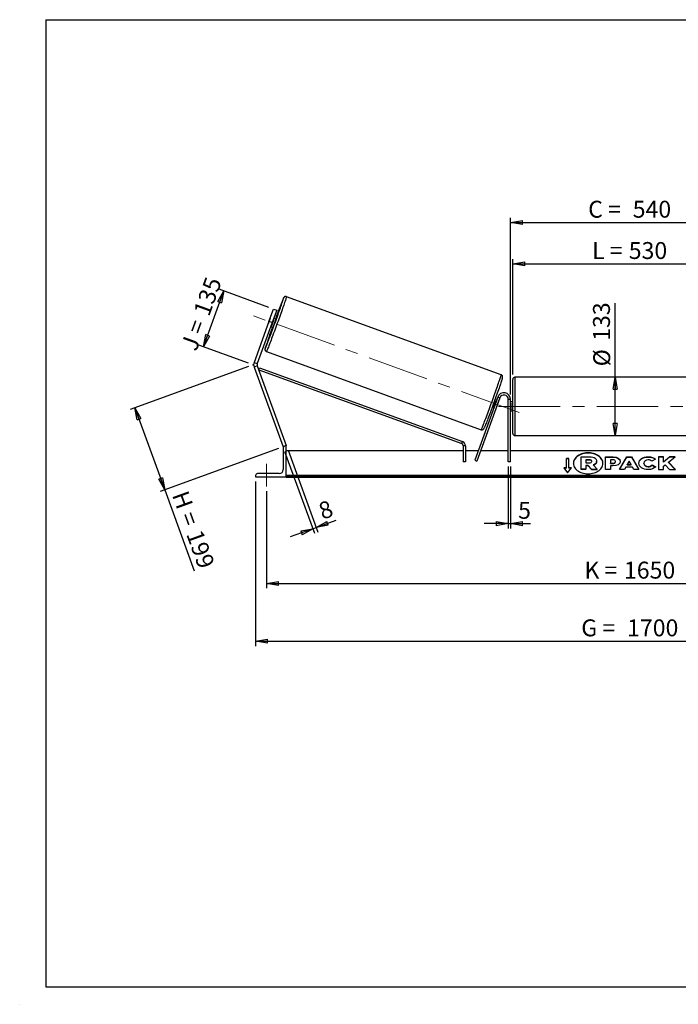
# Model space of a CAD drawing. Units: millimetres. Extents: x 0 to 292, y 1 to 205.
# Drawn here: x 0 to 136, y 1 to 205 of the extents above; entities that cross this region are included whole.
import ezdxf

# ---------------------------------------------------------------- set-up
doc = ezdxf.new("R2010")
doc.units = ezdxf.units.MM
doc.header["$PDSIZE"] = -1
doc.linetypes.add('CENTERX2', pattern=[20.32, 12.7, -2.54, 2.54, -2.54])
doc.layers.add('SLD-0', color=7, linetype='Continuous')
doc.styles.add('SLDTEXTSTYLE0', font='TXT', dxfattribs={"width": 0.75})
doc.styles.add('SLDTEXTSTYLE2', font='TXT', dxfattribs={"width": 0.666667})
doc.dimstyles.new('SLDDIMSTYLE0', dxfattribs={"dimtxt": 3.501, "dimasz": 2.5, "dimexe": 0, "dimexo": 0.0625, "dimgap": 0.87525, "dimtad": 1, "dimdec": 0, "dimlfac": 11, "dimrnd": 1e-09, "dimzin": 12, "dimdsep": 46, "dimtxsty": 'SLDTEXTSTYLE0', "dimblk1": 'CLOSED', "dimblk2": 'CLOSED', "dimsah": 1, "dimcen": 0.09, "dimadec": 0, "dimazin": 3, "dimtfac": 1, "dimtofl": 0, "dimtmove": 0, "dimatfit": 3, "dimldrblk": 'CLOSED', "dimfxl": 0, "dimfrac": 2, "dimtolj": 1, "dimtzin": 12, "dimarcsym": 0})
doc.dimstyles.new('SLDDIMSTYLE1', dxfattribs={"dimtxt": 3.501, "dimasz": 2.5, "dimexe": 0, "dimexo": 0.0625, "dimgap": 0.87525, "dimtad": 1, "dimdec": 4, "dimlfac": 11, "dimzin": 12, "dimdsep": 46, "dimtxsty": 'SLDTEXTSTYLE0', "dimblk1": 'CLOSED', "dimblk2": 'CLOSED', "dimsah": 1, "dimcen": 0.09, "dimadec": 0, "dimazin": 3, "dimtfac": 1, "dimtofl": 0, "dimtmove": 0, "dimatfit": 3, "dimldrblk": 'CLOSED', "dimfxl": 0, "dimfrac": 2, "dimtolj": 1, "dimtzin": 12, "dimarcsym": 0})
doc.dimstyles.new('SLDDIMSTYLE2', dxfattribs={"dimtxt": 3.501, "dimasz": 2.5, "dimexe": 0, "dimexo": 0.0625, "dimgap": 0.87525, "dimtad": 1, "dimdec": 0, "dimlfac": 11, "dimrnd": 1e-09, "dimzin": 12, "dimdsep": 46, "dimtxsty": 'SLDTEXTSTYLE0', "dimblk1": 'CLOSED', "dimblk2": 'CLOSED', "dimsah": 1, "dimcen": 0.09, "dimadec": 0, "dimazin": 3, "dimtfac": 1, "dimtmove": 0, "dimatfit": 0, "dimldrblk": 'CLOSED', "dimfxl": 0, "dimfrac": 2, "dimtolj": 1, "dimtzin": 12, "dimarcsym": 0})

# ---------------------------------------------------------------- blocks, each defined once
blk = doc.blocks.new('_Closed')
at = {"color": 0, "linetype": 'ByBlock', "lineweight": -2}
for p, q in [((-1, 0.166667), (0, 0)), ((-1, 0.166667), (-1, -0.166667)), ((0, 0), (-1, -0.166667)), ((0, 0), (-1, 0))]:
    blk.add_line(p, q, dxfattribs=at)
blk = doc.blocks.new('_D')
at = {"layer": 'SLD-0'}
for p, q in [((46.93, 133.25), (22.46, 124.34)), ((23.4, 124.68), (29.58, 107.7)), ((53.11, 116.27), (28.64, 107.36)), ((29.58, 107.7), (35.69, 90.92))]:
    blk.add_line(p, q, dxfattribs=at)
at = {"layer": 'SLD-0', "xscale": 2.5, "yscale": 2.5}
for p, rotation in [((23.4, 124.68), 110.0000000000006), ((29.58, 107.7), 290.0000000000006)]:
    blk.add_blockref('_Closed', p, dxfattribs=dict(at, rotation=rotation))
at = {"layer": 'SLD-0', "char_height": 3.501, "attachment_point": 1, "rotation": 290}
for s, insert, style in [('H =', (34.34, 107.85), 'SLDTEXTSTYLE2'), ('199', (37.28, 99.76), 'SLDTEXTSTYLE0')]:
    blk.add_mtext(s, dxfattribs=dict(at, insert=insert, style=style))
blk = doc.blocks.new('_D_1')
at = {"layer": 'SLD-0'}
for p, q in [((37.6, 137.33), (41.8, 148.87)), ((51.13, 145.47), (40.86, 149.21)), ((46.93, 133.93), (36.66, 137.67))]:
    blk.add_line(p, q, dxfattribs=at)
at = {"layer": 'SLD-0', "xscale": 2.5, "yscale": 2.5}
for p, rotation in [((41.8, 148.87), 70.00000000000055), ((37.6, 137.33), 250.0000000000005)]:
    blk.add_blockref('_Closed', p, dxfattribs=dict(at, rotation=rotation))
at = {"layer": 'SLD-0', "char_height": 3.501, "attachment_point": 1, "rotation": 70}
for s, insert, style in [('135', (35.44, 144.6), 'SLDTEXTSTYLE0'), ('J =', (32.82, 137.39), 'SLDTEXTSTYLE2')]:
    blk.add_mtext(s, dxfattribs=dict(at, insert=insert, style=style))
blk = doc.blocks.new('_D_2')
at = {"layer": 'SLD-0', "color": 7}
for p, q in [((202.97, 143.59), (216.56, 148.54)), ((153.64, 124.98), (220.72, 124.98))]:
    blk.add_line(p, q, dxfattribs=at)
blk.add_arc((151.83, 124.98), 67.88, 0, 20, dxfattribs=at)
at = {"layer": 'SLD-0', "color": 7, "xscale": 2.5, "yscale": 2.5}
for p, rotation in [((215.62, 148.2), 108.9454202904627), ((219.72, 124.98), 271.0545797095381)]:
    blk.add_blockref('_Closed', p, dxfattribs=dict(at, rotation=rotation))
at = {"layer": 'SLD-0', "color": 7, "insert": (222.52, 141.02), "char_height": 3.501, "attachment_point": 1, "rotation": 280, "style": 'SLDTEXTSTYLE0'}
blk.add_mtext('20°', dxfattribs=at)
blk = doc.blocks.new('_D_3')
at = {"layer": 'SLD-0', "color": 7}
for p, q in [((50.64, 107.43), (50.64, 87.33)), ((200.64, 107.43), (200.64, 87.33)), ((50.64, 88.33), (200.64, 88.33))]:
    blk.add_line(p, q, dxfattribs=at)
at = {"layer": 'SLD-0', "color": 7, "xscale": 2.5, "yscale": 2.5, "rotation": 180.0000000000004}
blk.add_blockref('_Closed', (50.64, 88.33), dxfattribs=at)
at = {"layer": 'SLD-0', "color": 7, "xscale": 2.5, "yscale": 2.5}
blk.add_blockref('_Closed', (200.64, 88.33), dxfattribs=at)
at = {"layer": 'SLD-0', "color": 7, "char_height": 3.501, "attachment_point": 1}
for s, insert, style in [('K =', (116.38, 92.84), 'SLDTEXTSTYLE2'), ('1650', (124.56, 92.84), 'SLDTEXTSTYLE0')]:
    blk.add_mtext(s, dxfattribs=dict(at, insert=insert, style=style))
blk = doc.blocks.new('_D_4')
at = {"layer": 'SLD-0', "color": 7}
for p, q in [((48.37, 109.43), (48.37, 75.39)), ((202.92, 109.43), (202.92, 75.39)), ((48.37, 76.39), (202.92, 76.39))]:
    blk.add_line(p, q, dxfattribs=at)
at = {"layer": 'SLD-0', "color": 7, "xscale": 2.5, "yscale": 2.5, "rotation": 180.0000000000004}
blk.add_blockref('_Closed', (48.37, 76.39), dxfattribs=at)
at = {"layer": 'SLD-0', "color": 7, "xscale": 2.5, "yscale": 2.5}
blk.add_blockref('_Closed', (202.92, 76.39), dxfattribs=at)
at = {"layer": 'SLD-0', "color": 7, "char_height": 3.501, "attachment_point": 1}
for s, insert, style in [('G =', (115.73, 80.9), 'SLDTEXTSTYLE2'), ('1700', (125.21, 80.9), 'SLDTEXTSTYLE0')]:
    blk.add_mtext(s, dxfattribs=dict(at, insert=insert, style=style))
blk = doc.blocks.new('_D_6')
at = {"layer": 'SLD-0', "color": 7}
for p, q in [((101.55, 131.57), (101.55, 155.47)), ((149.73, 131.57), (149.73, 155.47)), ((101.55, 154.47), (149.73, 154.47))]:
    blk.add_line(p, q, dxfattribs=at)
at = {"layer": 'SLD-0', "color": 7, "xscale": 2.5, "yscale": 2.5, "rotation": 180.0000000000004}
blk.add_blockref('_Closed', (101.55, 154.47), dxfattribs=at)
at = {"layer": 'SLD-0', "color": 7, "xscale": 2.5, "yscale": 2.5}
blk.add_blockref('_Closed', (149.73, 154.47), dxfattribs=at)
at = {"layer": 'SLD-0', "color": 7, "char_height": 3.501, "attachment_point": 1}
for s, insert, style in [('L =', (117.98, 158.98), 'SLDTEXTSTYLE2'), ('530', (125.55, 158.98), 'SLDTEXTSTYLE0')]:
    blk.add_mtext(s, dxfattribs=dict(at, insert=insert, style=style))
blk = doc.blocks.new('_D_7')
at = {"layer": 'SLD-0', "color": 7}
for p, q in [((101.1, 127.43), (101.1, 164.02)), ((101.1, 163.02), (150.19, 163.02)), ((150.19, 127.43), (150.19, 164.02))]:
    blk.add_line(p, q, dxfattribs=at)
at = {"layer": 'SLD-0', "color": 7, "xscale": 2.5, "yscale": 2.5, "rotation": 180.0000000000004}
blk.add_blockref('_Closed', (101.1, 163.02), dxfattribs=at)
at = {"layer": 'SLD-0', "color": 7, "xscale": 2.5, "yscale": 2.5}
blk.add_blockref('_Closed', (150.19, 163.02), dxfattribs=at)
at = {"layer": 'SLD-0', "color": 7, "char_height": 3.501, "attachment_point": 1}
for s, insert, style in [('C =', (117.16, 167.53), 'SLDTEXTSTYLE2'), ('540', (126.37, 167.53), 'SLDTEXTSTYLE0')]:
    blk.add_mtext(s, dxfattribs=dict(at, insert=insert, style=style))
blk = doc.blocks.new('_D_8')
at = {"layer": 'SLD-0', "color": 7}
for p, q in [((100.64, 112.52), (100.64, 99.71)), ((101.1, 112.52), (101.1, 99.71)), ((100.64, 100.71), (95.64, 100.71)), ((100.64, 100.71), (101.1, 100.71)), ((101.1, 100.71), (105.26, 100.71))]:
    blk.add_line(p, q, dxfattribs=at)
at = {"layer": 'SLD-0', "color": 7, "xscale": 2.5, "yscale": 2.5}
blk.add_blockref('_Closed', (100.64, 100.71), dxfattribs=at)
at = {"layer": 'SLD-0', "color": 7, "xscale": 2.5, "yscale": 2.5, "rotation": 180.0000000000004}
blk.add_blockref('_Closed', (101.1, 100.71), dxfattribs=at)
at = {"layer": 'SLD-0', "color": 7, "insert": (102.67, 105.22), "char_height": 3.5, "attachment_point": 1, "style": 'SLDTEXTSTYLE0'}
blk.add_mtext('5', dxfattribs=at)
blk = doc.blocks.new('_D_9')
at = {"layer": 'SLD-0', "color": 7}
for p, q in [((54.39, 115.67), (60.56, 98.73)), ((55.08, 115.92), (61.24, 98.98)), ((60.22, 99.67), (60.9, 99.92)), ((60.9, 99.92), (65.02, 101.42)), ((60.22, 99.67), (55.52, 97.96))]:
    blk.add_line(p, q, dxfattribs=at)
at = {"layer": 'SLD-0', "color": 7, "xscale": 2.5, "yscale": 2.5}
for p, rotation in [((60.22, 99.67), 20.00000000000064), ((60.9, 99.92), 200.0000000000007)]:
    blk.add_blockref('_Closed', p, dxfattribs=dict(at, rotation=rotation))
at = {"layer": 'SLD-0', "color": 7, "insert": (61.05, 104.78), "char_height": 3.5, "attachment_point": 1, "rotation": 20, "style": 'SLDTEXTSTYLE0'}
blk.add_mtext('8', dxfattribs=at)
blk = doc.blocks.new('_D_11')
at = {"layer": 'SLD-0', "color": 7}
for p, q in [((122.72, 131.02), (122.72, 146.31)), ((122.72, 118.93), (122.72, 131.02))]:
    blk.add_line(p, q, dxfattribs=at)
at = {"layer": 'SLD-0', "color": 7, "xscale": 2.5, "yscale": 2.5}
for p, rotation in [((122.72, 131.02), 90.0000000000004), ((122.72, 118.93), 270.0000000000004)]:
    blk.add_blockref('_Closed', p, dxfattribs=dict(at, rotation=rotation))
at = {"layer": 'SLD-0', "color": 7, "char_height": 3.501, "attachment_point": 1, "rotation": 90, "style": 'SLDTEXTSTYLE0'}
for s, insert in [('133', (118.16, 138.55)), ('%%c', (118.21, 133.27))]:
    blk.add_mtext(s, dxfattribs=dict(at, insert=insert))

msp = doc.modelspace()

# ---------------------------------------------------------------- linework, layer by layer
at = {"color": 7, "linetype": 'Continuous', "lineweight": 18}
for p, q in [((292, 205), (5, 205)), ((5, 205), (5, 4.8673676)), ((4.9378781, 61.1667378), (5, 61.1667378))]:
    msp.add_line(p, q, dxfattribs=at)
at = {"color": 7, "linetype": 'Continuous', "lineweight": 25}
for p, q in [((99.166602, 131.5165548), (54.7520303, 147.6821369)), ((51.1392135, 142.5636563), (52.0719957, 145.1264544)), ((52.7554086, 144.8777125), (51.8226263, 142.3149144)), ((52.0719957, 145.1264544), (52.7554086, 144.8777125)), ((51.3581704, 143.1748489), (50.9140773, 141.9547129)), ((51.7044144, 141.6670537), (52.1485076, 142.8871896)), ((52.1485076, 142.8871896), (52.0446729, 142.9249824)), ((52.5682273, 143.0109722), (52.1335537, 143.1691804)), ((51.1392135, 142.5636563), (48.0532398, 134.0850131)), ((51.8226263, 142.3149144), (48.7366526, 133.8362712)), ((51.8226263, 142.3149144), (51.1392135, 142.5636563)), ((51.5116989, 141.4606484), (51.9463724, 141.3024402)), ((51.6005798, 141.7048465), (51.7044144, 141.6670537)), ((50.6166958, 136.3203989), (95.0312676, 120.1548168)), ((48.0532398, 134.0850131), (48.7366526, 133.8362712)), ((48.7366526, 133.3387874), (48.0532398, 133.0900454)), ((48.0532398, 133.0900454), (54.0513659, 116.6103292)), ((48.7366526, 133.3387874), (54.7347788, 116.8590711)), ((49.0247176, 132.5473352), (49.18014, 132.9744833)), ((49.0247176, 132.5473352), (91.013252, 117.2693611)), ((49.18014, 132.9744833), (91.1686744, 117.6965092)), ((101.5529606, 124.9787038), (101.5529606, 130.5696129)), ((149.2802333, 131.0241584), (102.007506, 131.0241584)), ((98.4533797, 126.8996404), (93.6915731, 113.8166843)), ((98.8805127, 126.7441767), (94.1187062, 113.6612206)), ((98.2639188, 126.3791007), (97.93065, 126.5004006)), ((98.8805127, 126.7441767), (98.4533797, 126.8996404)), ((101.0984151, 126.4332493), (100.6438697, 126.4332493)), ((100.6438697, 113.5241584), (100.6438697, 126.4332493)), ((101.0984151, 113.5241584), (101.0984151, 126.4332493)), ((97.3087952, 124.7918685), (97.642064, 124.6705686)), ((97.7309448, 124.9147667), (97.6564137, 124.9418938)), ((98.1005068, 126.1620297), (98.1750379, 126.1349026)), ((98.1688895, 124.7553678), (98.1580778, 124.759303)), ((98.1688895, 124.7553678), (98.6129827, 125.9755038)), ((98.602171, 125.9794389), (98.6129827, 125.9755038)), ((101.5529606, 125.8877948), (101.0984151, 125.8877948)), ((101.0984151, 125.6279246), (101.1893242, 125.6279246)), ((101.1893242, 124.3294831), (101.0984151, 124.3294831)), ((101.1893242, 125.6279246), (101.1893242, 124.3294831)), ((101.5529606, 119.3877948), (101.5529606, 124.9787038)), ((101.0984151, 124.0696129), (101.5529606, 124.0696129)), ((102.007506, 118.9332493), (149.2802333, 118.9332493)), ((54.2092527, 116.6677953), (54.0513659, 116.6103292)), ((54.0984151, 116.3877948), (54.0984151, 111.8877948)), ((54.7347788, 116.7968857), (54.507506, 116.7968857)), ((54.7347788, 116.8590711), (54.5639256, 116.7968857)), ((54.7347788, 110.4332493), (54.7347788, 116.7968857)), ((91.013252, 117.2693611), (91.1686744, 117.6965092)), ((91.7669206, 116.8422131), (91.3123751, 116.8422131)), ((91.3123751, 116.8422131), (91.3123751, 113.5241584)), ((91.7669206, 116.8422131), (91.7669206, 113.5241584)), ((91.3123751, 115.7968857), (54.7347788, 115.7968857)), ((94.4123075, 115.7968857), (91.7669206, 115.7968857)), ((100.6438697, 115.7968857), (94.8960247, 115.7968857)), ((150.1893242, 115.7968857), (101.0984151, 115.7968857)), ((113.1893242, 114.167972), (112.6438697, 114.167972)), ((112.6438697, 112.2394989), (112.6438697, 114.167972)), ((113.1893242, 114.1036896), (112.6438697, 114.1036896)), ((113.1893242, 112.2394989), (113.1893242, 114.167972)), ((115.6813959, 114.5371075), (117.4045893, 114.5371075)), ((115.6813959, 111.9603755), (115.6813959, 114.5371075)), ((120.7359612, 114.5100597), (122.2944022, 114.5100597)), ((120.7359612, 111.9387623), (120.7359612, 114.5100597)), ((120.7359612, 114.4457772), (122.2944022, 114.4457772)), ((122.2944022, 114.4457772), (122.2944022, 114.5100597)), ((123.6226052, 111.9387551), (125.1612416, 114.5124215)), ((123.6610357, 111.9387551), (125.1612416, 114.448139)), ((125.1612416, 114.5124215), (126.1264977, 114.5124215)), ((125.1612416, 114.448139), (125.1612416, 114.5124215)), ((125.1612416, 114.448139), (126.1264977, 114.448139)), ((126.1264977, 114.5124215), (127.6650349, 111.9387551)), ((126.1264977, 114.448139), (126.1264977, 114.5124215)), ((126.1264977, 114.448139), (127.6266069, 111.9387551)), ((129.5507327, 114.4972252), (129.5507327, 114.5615076)), ((132.7133568, 114.5100387), (131.7055333, 114.5100387)), ((131.7055333, 114.5100387), (131.7055333, 111.9387413)), ((132.7133568, 114.4457562), (131.7055333, 114.4457562)), ((133.965353, 114.5100387), (132.7133568, 113.46686)), ((132.7133568, 113.46686), (132.7133568, 114.5100387)), ((133.965353, 114.4457562), (132.7133568, 113.4025776)), ((133.7834552, 113.4044309), (135.1601969, 114.5100387)), ((135.1601969, 114.5100387), (133.965353, 114.5100387)), ((133.965353, 114.4457562), (133.965353, 114.5100387)), ((135.0801501, 114.4457562), (133.965353, 114.4457562)), ((91.7669206, 113.5241584), (91.3123751, 113.5241584)), ((93.6915731, 113.8166843), (94.1187062, 113.6612206)), ((101.0984151, 113.5241584), (100.6438697, 113.5241584)), ((112.6438697, 112.2394989), (112.0984151, 112.2394989)), ((112.0984151, 112.2394989), (112.9165969, 111.237435)), ((112.6438697, 112.1752165), (112.1509015, 112.1752165)), ((112.6438697, 112.1752165), (112.6438697, 112.2394989)), ((112.9165969, 111.237435), (113.7347788, 112.2394989)), ((113.7347788, 112.2394989), (113.1893242, 112.2394989)), ((113.1893242, 112.1752165), (113.1893242, 112.2394989)), ((113.6822924, 112.1752165), (113.1893242, 112.1752165)), ((117.3525621, 113.9187392), (116.6913874, 113.9187392)), ((116.6913874, 113.9187392), (116.6913874, 113.3003012)), ((117.3525621, 113.8544568), (116.6913874, 113.8544568)), ((116.6913874, 113.3003012), (117.3576862, 113.3003012)), ((117.1339114, 112.7407389), (116.6913874, 112.7407389)), ((116.6913874, 112.7407389), (116.6913874, 111.9603755)), ((117.1339114, 112.6764564), (116.6913874, 112.6764564)), ((117.8679045, 111.9603755), (117.1339114, 112.7407389)), ((117.1339114, 112.6764564), (117.1339114, 112.7407389)), ((117.8679045, 111.8960931), (117.1339114, 112.6764564)), ((117.3525621, 113.8544568), (117.3525621, 113.9187392)), ((117.8990416, 113.6057577), (117.8990416, 113.6132825)), ((118.1645954, 112.8586991), (119.0339762, 111.9603755)), ((118.9141568, 113.6573173), (118.9141568, 113.650071)), ((118.9141568, 113.5857886), (118.9141568, 113.650071)), ((122.2164604, 113.9113396), (121.7437846, 113.9113396)), ((121.7437846, 113.9113396), (121.7437846, 113.2317268)), ((121.7437846, 113.2317268), (122.2216829, 113.2317268)), ((121.7437846, 113.1674444), (121.7437846, 113.2317268)), ((121.7437846, 113.1674444), (122.2216829, 113.1674444)), ((121.7437846, 112.6734186), (121.7437846, 111.9387623)), ((122.2424738, 112.6734186), (121.7437846, 112.6734186)), ((122.2216829, 113.1674444), (122.2216829, 113.2317268)), ((122.7983147, 113.566029), (122.7983147, 113.5733448)), ((122.7983147, 113.5017465), (122.7983147, 113.566029)), ((123.8061381, 113.6064405), (123.8061381, 113.5991246)), ((124.9189609, 112.3950586), (124.6628424, 111.9387551)), ((126.3278062, 112.3950586), (124.9189609, 112.3950586)), ((125.6360847, 113.6726946), (125.2283445, 112.9462599)), ((125.2283445, 112.9462599), (126.0388994, 112.9462599)), ((125.2283445, 112.8819775), (125.2283445, 112.9462599)), ((125.2283445, 112.8819775), (126.0388994, 112.8819775)), ((126.0388994, 112.9462599), (125.6360847, 113.6726946)), ((126.0388994, 112.8819775), (126.0388994, 112.9462599)), ((126.5911919, 111.9387551), (126.3278062, 112.3950586)), ((127.6338185, 113.2170531), (127.6338185, 113.224369)), ((128.6727787, 113.2317545), (128.6727787, 113.224369)), ((128.6727787, 113.1600865), (128.6727787, 113.224369)), ((129.5403868, 112.4731578), (129.5403868, 112.5374402)), ((131.0936061, 114.0252169), (130.3351757, 113.6100914)), ((130.3610907, 112.8497248), (131.1196187, 112.4676951)), ((130.3610907, 112.7854424), (130.3610907, 112.8497248)), ((130.3610907, 112.7854424), (131.0724505, 112.4271688)), ((132.7133568, 113.4025776), (132.7133568, 113.46686)), ((132.7133568, 112.603583), (133.0821758, 112.8937806)), ((132.7133568, 111.9387413), (132.7133568, 112.603583)), ((133.0821758, 112.8937806), (133.9964898, 111.9387413)), ((135.2069027, 111.9387413), (133.7834552, 113.4044309)), ((133.7834552, 113.3401485), (133.7834552, 113.4044309)), ((135.1444729, 111.9387413), (133.7834552, 113.3401485)), ((48.3711424, 110.660522), (48.3711424, 110.4332493)), ((48.3711424, 110.4332493), (54.7347788, 110.4332493)), ((53.2802333, 111.0696129), (48.7802333, 111.0696129)), ((196.5529606, 110.6542909), (54.7347788, 110.6542909)), ((196.5529606, 110.4614436), (54.7347788, 110.4614436)), ((54.7347788, 110.4332493), (54.7347788, 110.3283103)), ((54.7347788, 110.3283103), (196.5529606, 110.3283103)), ((116.6913874, 111.9603755), (115.6813959, 111.9603755)), ((115.6813959, 111.8960931), (115.6813959, 111.9603755)), ((116.6913874, 111.8960931), (115.6813959, 111.8960931)), ((116.6913874, 111.8960931), (116.6913874, 111.9603755)), ((117.8679045, 111.9603755), (119.0339762, 111.9603755)), ((117.8679045, 111.8960931), (117.8679045, 111.9603755)), ((117.8679045, 111.8960931), (119.0339762, 111.8960931)), ((119.0339762, 111.8960931), (119.0339762, 111.9603755)), ((121.7437846, 111.9387623), (120.7359612, 111.9387623)), ((124.6628424, 111.9387551), (123.6226052, 111.9387551)), ((127.6650349, 111.9387551), (126.5911919, 111.9387551)), ((131.7055333, 111.9387413), (132.7133568, 111.9387413)), ((133.9964898, 111.9387413), (135.2069027, 111.9387413))]:
    msp.add_line(p, q, dxfattribs=at)
at = {"color": 8, "linetype": 'Continuous', "lineweight": 25}
for p, q in [((102.007506, 131.0241584), (102.007506, 124.9787038)), ((102.007506, 124.9787038), (102.007506, 118.9332493))]:
    msp.add_line(p, q, dxfattribs=at)
at = {"color": 7, "linetype": 'Continuous', "lineweight": 25, "flags": 128}
for points in [[(50.4054249, 137.0079877), (50.4366975, 137.0772477), (50.486715, 137.1933191), (50.5468743, 137.3378203), (50.6168307, 137.5099236), (50.6961836, 137.7086433), (50.7844784, 137.9328412), (50.8812094, 138.1812329), (50.9858226, 138.4523958), (51.0977186, 138.7447766), (51.2162566, 139.0567006), (51.3407576, 139.3863813), (51.4705085, 139.73193), (51.6047661, 140.0913677), (51.7427613, 140.4626355), (51.8837037, 140.8436067), (52.0267861, 141.2320992), (52.1711888, 141.6258879), (52.3160848, 142.0227169), (52.460644, 142.4203135), (52.6040386, 142.8164002), (52.745447, 143.2087082), (52.8840593, 143.5949904), (53.0190817, 143.9730342), (53.1497406, 144.3406743), (53.2752877, 144.6958048), (53.3950039, 145.0363916), (53.5082034, 145.3604838), (53.6142378, 145.6662251), (53.7124998, 145.9518642), (53.8024266, 146.2157649), (53.883503, 146.4564157), (53.9552647, 146.6724382), (54.0173005, 146.8625949), (54.0692553, 147.0257968), (54.1108313, 147.161109), (54.1417905, 147.2677563), (54.1561573, 147.3215006)], [(51.3581704, 143.1748489), (51.3982662, 143.2777698), (51.4084919, 143.3034926)], [(50.8699352, 141.8238201), (50.8786361, 141.8500978), (50.9140773, 141.9547129)], [(99.3745419, 130.6680742), (99.3600551, 130.6205327), (99.3132562, 130.4711687), (99.25622, 130.2943627), (99.1892733, 130.0911275), (99.1127995, 129.8626272), (99.0272366, 129.6101706), (98.9330747, 129.3352038), (98.8308533, 129.0393017), (98.7211578, 128.7241592), (98.6046165, 128.3915815), (98.481897, 128.0434735), (98.3537021, 127.6818292), (98.2207663, 127.30872), (98.0838509, 126.9262831), (97.9437401, 126.5367089), (97.8012366, 126.1422291), (97.6571565, 125.745103), (97.5123252, 125.3476055), (97.3675721, 124.9520133), (97.2237266, 124.5605924), (97.0816124, 124.1755847), (96.9420436, 123.7991956), (96.8058196, 123.433581), (96.6737208, 123.0808352), (96.5465037, 122.7429785), (96.4248971, 122.4219462), (96.3095975, 122.1195772), (96.2012653, 121.8376034), (96.1005211, 121.5776399), (96.0079419, 121.3411757), (95.9240579, 121.1295654), (95.8493498, 120.944021), (95.7842453, 120.7856052), (95.7291174, 120.6552255), (95.6948444, 120.5770402)], [(120.2206458, 113.1715942), (120.211838, 113.3067785), (120.1713043, 113.5281549), (120.098795, 113.7454109), (119.9950787, 113.9562435), (119.8612546, 114.158418), (119.6987415, 114.3497913), (119.509262, 114.5283346), (119.2948246, 114.6921554), (119.0577025, 114.8395173), (118.8004091, 114.968858), (118.5256718, 115.0788065), (118.236403, 115.1681975), (117.9356689, 115.2360832), (117.6266574, 115.2817441), (117.3126442, 115.3046963), (116.9969577, 115.3046963), (116.6829445, 115.2817441), (116.373933, 115.2360832), (116.0731989, 115.1681975), (115.7839301, 115.0788065), (115.5091928, 114.968858), (115.2518994, 114.8395173), (115.0147773, 114.6921554), (114.8003399, 114.5283346), (114.6108604, 114.3497913), (114.4483473, 114.158418), (114.3145232, 113.9562435), (114.2108069, 113.7454109), (114.1382976, 113.5281549), (114.0977639, 113.3067785), (114.0889561, 113.1715942)], [(117.1548009, 111.0356175), (117.4700688, 111.0471088), (117.7819948, 111.0814609), (118.0872723, 111.1383096), (118.3826654, 111.2170523), (118.6650429, 111.3168544), (118.9314114, 111.4366579), (119.1789474, 111.5751928), (119.4050269, 111.7309907), (119.6072535, 111.9024001), (119.7834835, 112.0876039), (119.9318488, 112.2846391), (120.0507766, 112.4914168), (120.1390065, 112.7057453), (120.195603, 112.9253527), (120.2199662, 113.147911), (120.211838, 113.371061), (120.1713043, 113.5924373), (120.098795, 113.8096933), (119.9950787, 114.020526), (119.8612546, 114.2227005), (119.6987415, 114.4140737), (119.509262, 114.592617), (119.2948246, 114.7564379), (119.0577025, 114.9037997), (118.8004091, 115.0331404), (118.5256718, 115.143089), (118.236403, 115.2324799), (117.9356689, 115.3003656), (117.6266574, 115.3460266), (117.3126442, 115.3689787), (116.9969577, 115.3689787), (116.6829445, 115.3460266), (116.373933, 115.3003656), (116.0731989, 115.2324799), (115.7839301, 115.143089), (115.5091928, 115.0331404), (115.2518994, 114.9037997), (115.0147773, 114.7564379), (114.8003399, 114.592617), (114.6108604, 114.4140737), (114.4483473, 114.2227005), (114.3145232, 114.020526), (114.2108069, 113.8096933), (114.1382976, 113.5924373), (114.0977639, 113.371061), (114.0896357, 113.147911), (114.1139989, 112.9253527), (114.1705954, 112.7057453), (114.2588252, 112.4914168), (114.3777531, 112.2846391), (114.5261184, 112.0876039), (114.7023484, 111.9024001), (114.904575, 111.7309907), (115.1306545, 111.5751928), (115.3781905, 111.4366579), (115.644559, 111.3168544), (115.9269365, 111.2170523), (116.2223296, 111.1383096), (116.5276071, 111.0814609), (116.8395331, 111.0471088), (117.1548009, 111.0356175)]]:
    msp.add_lwpolyline(points, dxfattribs=at)
at = {"color": 8, "linetype": 'Continuous', "lineweight": 25, "flags": 128}
for points in [[(54.7520303, 147.6821369), (54.7540118, 147.6642531), (54.7449508, 147.6161549), (54.7248957, 147.5380987), (54.6939535, 147.4305012), (54.6522892, 147.2939364), (54.6001252, 147.1291329), (54.5377398, 146.93697), (54.4654658, 146.7184731), (54.3836889, 146.4748077), (54.2928453, 146.2072742), (54.1934198, 145.9172997), (54.0859428, 145.6064315), (53.9709878, 145.2763283), (53.8491681, 144.9287511), (53.7211336, 144.5655546), (53.5875675, 144.1886765), (53.4491824, 143.8001276), (53.3067167, 143.401981), (53.1609305, 142.996361), (53.0126015, 142.5854318), (52.8625213, 142.1713858), (52.7114905, 141.7564321), (52.560315, 141.3427848), (52.4098013, 140.9326507), (52.2607526, 140.5282182), (52.113964, 140.131645), (51.9702187, 139.7450471), (51.8302837, 139.3704871), (51.6949055, 139.0099634), (51.5648066, 138.6653997), (51.4406809, 138.3386342), (51.3231909, 138.0314105), (51.2129633, 137.7453677), (51.1105862, 137.482032), (51.0166059, 137.2428083), (50.9315238, 137.0289731), (50.8557939, 136.8416672), (50.7898202, 136.68189), (50.7339547, 136.5504941), (50.6884955, 136.4481803), (50.6536851, 136.3754947), (50.6297092, 136.332825), (50.6167007, 136.3203971)], [(50.3870169, 137.095588), (50.3869492, 137.0953546), (50.3613687, 137.0032791), (50.3466481, 136.9407219), (50.3428714, 136.9080414), (50.3500604, 136.9054249), (50.368174, 136.9328871), (50.3971082, 136.990271), (50.4054249, 137.0079877)], [(95.0312676, 120.1548168), (95.044281, 120.1672429), (95.0682568, 120.2099126), (95.1030673, 120.2825982), (95.1485265, 120.384912), (95.204392, 120.516308), (95.2703657, 120.6760851), (95.3460956, 120.863391), (95.4311777, 121.0772262), (95.525158, 121.3164499), (95.627535, 121.5797856), (95.7377626, 121.8658284), (95.8552527, 122.1730521), (95.9793783, 122.4998176), (96.1094773, 122.8443813), (96.2448554, 123.204905), (96.3847904, 123.579465), (96.5285357, 123.9660629), (96.6753243, 124.3626361), (96.8243731, 124.7670686), (96.9748868, 125.1772027), (97.1260623, 125.59085), (97.2770931, 126.0058037), (97.4271733, 126.4198497), (97.5755022, 126.8307789), (97.7212885, 127.2363989), (97.8637542, 127.6345455), (98.0021393, 128.0230944), (98.1357053, 128.3999725), (98.2637398, 128.763169), (98.3855595, 129.1107462), (98.5005146, 129.4408495), (98.6079916, 129.7517176), (98.7074171, 130.0416921), (98.7982607, 130.3092257), (98.8800376, 130.552891), (98.9523116, 130.7713879), (99.014697, 130.9635508), (99.066861, 131.1283543), (99.1085252, 131.2649191), (99.1394675, 131.3725167), (99.1595226, 131.4505728), (99.1685835, 131.4986711), (99.166602, 131.5165548), (99.166602, 131.5165548)]]:
    msp.add_lwpolyline(points, dxfattribs=at)
at = {"color": 7, "linetype": 'Continuous', "lineweight": 25}
for centre, radius, start, end in [((156.4288755, 105.7013588), 110.4584335, 157.92971246, 160.240093141), ((12.9962189, 156.446571), 41.4337849, 339.102202895, 340.897797105), ((34.1665206, 148.7412114), 19.2732573, 337.296440074, 342.703559926), ((156.6633848, 102.7413794), 111.6909935, 159.784434734, 162.086391738), ((49.4200654, 133.5875293), 1.4545455, 160, 200), ((49.4200654, 133.5875293), 0.7272727, 160, 200), ((102.007506, 130.5696129), 0.4545455, 90, 180), ((99.7347788, 126.4332493), 1.3636364, 0, 160), ((99.7347788, 126.4332493), 0.9090909, 0, 160), ((58.9482182, 139.7214111), 41.4337849, 339.102202895, 340.897797105), ((96.1762316, 125.4413693), 2.1074353, 333.926606726, 341.003230061), ((96.6455649, 126.730852), 2.1074353, 338.996769939, 346.073393274), ((102.007506, 119.3877948), 0.4545455, 180, 270), ((54.507506, 116.3877948), 0.4090909, 90, 180), ((90.8578297, 116.8422131), 0.4545455, 0, 70.005546061), ((90.8578297, 116.8422131), 0.9090909, 0, 70.005546061), ((48.7802333, 110.660522), 0.4090909, 90, 180), ((53.2802333, 111.8877948), 0.8181818, 270, 0)]:
    msp.add_arc(centre, radius, start, end, dxfattribs=at)
at = {"color": 8, "linetype": 'Continuous', "lineweight": 25}
for centre, radius, start, end in [((54.8178416, 146.9487578), 0.7959239, 144.545170322, 161.187361831), ((53.9159674, 147.4030142), 0.2536448, 341.254241435, 1.678144663)]:
    msp.add_arc(centre, radius, start, end, dxfattribs=at)
at = {"color": 7, "linetype": 'Continuous', "lineweight": 25}
for points, knots in [([(54.7520303, 147.6821369), (54.7157342, 147.6924845), (54.6463636, 147.7122612), (54.5425666, 147.7097935), (54.4517784, 147.6893548), (54.3755799, 147.6555948), (54.315135, 147.6154698), (54.2698046, 147.5749908), (54.2370966, 147.5383363), (54.2124545, 147.505395), (54.1915862, 147.4731611), (54.1700143, 147.4354533), (54.1424447, 147.3813589), (54.111719, 147.3159787), (54.0842547, 147.2527571), (54.0739755, 147.2290948)], [0, 0, 0, 0, 0.0576838103, 0.1102478117, 0.1583235374, 0.2028448461, 0.2442877626, 0.2839079501, 0.3253906235, 0.3727095994, 0.4332781989, 0.5189862396, 0.6575000643, 0.8718104608, 1, 1, 1, 1]), ([(50.3785378, 137.0692475), (50.3735069, 137.0521421), (50.356523, 136.9943952), (50.3410189, 136.934433), (50.3279555, 136.8762474), (50.3205457, 136.8334522), (50.3158334, 136.790824), (50.3145719, 136.7413603), (50.3193274, 136.6815957), (50.3362211, 136.607386), (50.3712423, 136.5255857), (50.4279454, 136.4439169), (50.5067035, 136.3751882), (50.5730115, 136.3327423), (50.6132138, 136.3229117), (50.6183868, 136.3216467)], [0, 0, 0, 0, 0.0968873982, 0.3270853851, 0.4591877936, 0.5526020092, 0.6226207777, 0.6724861054, 0.7200096582, 0.7676159689, 0.8192419196, 0.8746012232, 0.932325557, 0.9912921065, 1, 1, 1, 1]), ([(99.3824043, 130.691654), (99.3836215, 130.6956046), (99.3991446, 130.7459903), (99.4205909, 130.821186), (99.4425748, 130.9032845), (99.4553011, 130.9606), (99.462759, 131.0035193), (99.4674634, 131.0461269), (99.4687262, 131.0955941), (99.4639704, 131.1553579), (99.4470767, 131.2295678), (99.4120557, 131.3113683), (99.3553522, 131.3930361), (99.2765954, 131.4617686), (99.2102455, 131.5042282), (99.169999, 131.5140654), (99.1647829, 131.5153403)], [0, 0, 0, 0, 0.0164760375, 0.2101342217, 0.4114501742, 0.5269782139, 0.6086721159, 0.6699059054, 0.7135148268, 0.7550757867, 0.7967091212, 0.8418577673, 0.8902713571, 0.9407532462, 0.992321495, 1, 1, 1, 1]), ([(95.0312676, 120.1548168), (95.0675636, 120.1444693), (95.1369342, 120.1246926), (95.2407312, 120.1271603), (95.3315194, 120.1475989), (95.407718, 120.1813589), (95.4681628, 120.221484), (95.5134932, 120.2619629), (95.5462013, 120.2986178), (95.5708427, 120.3315568), (95.5917154, 120.3638039), (95.6132575, 120.4014227), (95.6410559, 120.4561999), (95.6638829, 120.5039834), (95.682223, 120.5459523), (95.6837142, 120.5493646)], [0, 0, 0, 0, 0.0647567203, 0.1237658653, 0.1777364041, 0.2277167004, 0.274241147, 0.3187193704, 0.3652884486, 0.4184094486, 0.486404677, 0.5826218232, 0.7381195434, 0.9787076446, 1, 1, 1, 1]), ([(129.5507327, 114.4972252), (129.6810175, 114.4933421), (129.9280013, 114.485981), (130.2734423, 114.4207804), (130.5858578, 114.3137153), (130.8492203, 114.1732988), (130.9859949, 114.0527736), (131.0465163, 113.9994424)], [0, 0, 0, 0, 0.2272667959, 0.4308345994, 0.6191551916, 0.8314800381, 1, 1, 1, 1]), ([(118.9141568, 113.5857886), (118.9088539, 113.5163429), (118.8987153, 113.3835716), (118.8085034, 113.1989224), (118.659123, 113.0343462), (118.4572537, 112.8992732), (118.2883744, 112.8398495), (118.2096471, 112.8121476)], [0, 0, 0, 0, 0.212780714, 0.406809554, 0.5918098915, 0.8097120098, 1, 1, 1, 1])]:
    msp.add_open_spline(points, degree=3, knots=knots, dxfattribs=at)
for points in [[(117.4045893, 114.5371075), (117.961612, 114.5371075), (118.3467879, 114.4339878), (118.5914524, 114.2574309)], [(118.5914524, 114.2574309), (118.8049794, 114.1102068), (118.9141568, 113.9114233), (118.9141568, 113.6573173)], [(122.2944022, 114.5100597), (123.213938, 114.5100597), (123.8061381, 114.1757575), (123.8061381, 113.6064405)], [(122.2944022, 114.4457772), (123.213938, 114.4457772), (123.8061381, 114.1114751), (123.8061381, 113.5421581)], [(127.6338185, 113.224369), (127.6338185, 113.9737966), (128.4493983, 114.5615076), (129.5507327, 114.5615076)], [(127.6338185, 113.1600865), (127.6338185, 113.9095141), (128.4493983, 114.4972252), (129.5507327, 114.4972252)], [(129.5507327, 114.5615076), (130.2935939, 114.5615076), (130.7714914, 114.3411247), (131.0936061, 114.0252169)], [(117.8990416, 113.6132825), (117.8990416, 113.8155499), (117.6908356, 113.9187392), (117.3525621, 113.9187392)], [(117.8990416, 113.549), (117.8990416, 113.7512674), (117.6908356, 113.8544568), (117.3525621, 113.8544568)], [(117.3576862, 113.3003012), (117.7013788, 113.3003012), (117.8990416, 113.4179828), (117.8990416, 113.6057577)], [(118.9141568, 113.650071), (118.9141568, 113.2562665), (118.6174658, 112.9948447), (118.1645954, 112.8586991)], [(122.7983147, 113.5733448), (122.7983147, 113.7937973), (122.5801561, 113.9113396), (122.2164604, 113.9113396)], [(122.2216829, 113.2317268), (122.5801561, 113.2317268), (122.7983147, 113.3639705), (122.7983147, 113.566029)], [(122.2216829, 113.1674444), (122.5801561, 113.1674444), (122.7983147, 113.299688), (122.7983147, 113.5017465)], [(123.8061381, 113.5991246), (123.8061381, 112.9929496), (123.1463428, 112.6734186), (122.2424738, 112.6734186)], [(129.5091509, 111.8873), (128.4701892, 111.8873), (127.6338185, 112.4493706), (127.6338185, 113.2170531)], [(129.5403868, 113.9113675), (129.0312518, 113.9113675), (128.6727787, 113.6064682), (128.6727787, 113.2317545)], [(128.6727787, 113.224369), (128.6727787, 112.8387162), (129.0312518, 112.5374402), (129.5403868, 112.5374402)], [(128.6727787, 113.1600865), (128.6727787, 112.7744337), (129.0312518, 112.4731578), (129.5403868, 112.4731578)], [(131.1196187, 112.4676951), (130.7767147, 112.1333931), (130.3143848, 111.8873), (129.5091509, 111.8873)], [(130.3351757, 113.6100914), (130.1273644, 113.7937556), (129.8884149, 113.9113675), (129.5403868, 113.9113675)], [(129.5403868, 112.5374402), (129.9195516, 112.5374402), (130.142932, 112.662368), (130.3610907, 112.8497248)], [(129.5403868, 112.4731578), (129.9195516, 112.4731578), (130.142932, 112.5980855), (130.3610907, 112.7854424)]]:
    msp.add_open_spline(points, degree=3, dxfattribs=at)
at = {"layer": 'SLD-0'}
for p, q in [((5, 205), (292, 205)), ((5, 205), (5, 4.8673676)), ((-0.4060091, 1.2451501), (-0.3857289, 1.2451501))]:
    msp.add_line(p, q, dxfattribs=at)
at = {"layer": 'SLD-0', "color": 7, "linetype": 'CENTERX2', "lineweight": 18}
for p, q in [((102.8718622, 123.7345121), (46.9114356, 144.1024416)), ((98.6438697, 124.9787038), (152.6438697, 124.9787038)), ((50.6438697, 108.4332493), (50.6438697, 113.0696129))]:
    msp.add_line(p, q, dxfattribs=at)
at = {"layer": 'SLD-0', "color": 7}
msp.add_line((5, 4.8673676), (292, 4.8673676), dxfattribs=at)
msp.add_point((47.8721705, 133.5875293), dxfattribs=at)

# ---------------------------------------------------------------- dimensions: what is measured, and where the dimension line sits
for base, p1, p2, text, picture, middle in [((150.1893242, 163.0183419), (101.0984151, 126.4332493), (150.1893242, 126.4332493), 'C = <>', '_D_7', (125.6438697, 163.0183419)), ((149.7347788, 154.4704631), (101.5529606, 130.5696129), (149.7347788, 130.5696129), 'L = <>', '_D_6', (125.6438697, 154.4704631)), ((200.6438697, 88.3283103), (50.6438697, 108.4332493), (200.6438697, 108.4332493), 'K = <>', '_D_3', (125.6438697, 88.3283103))]:
    dim = msp.add_linear_dim(base=base, p1=p1, p2=p2, text=text, dimstyle='SLDDIMSTYLE0', dxfattribs=at)
    dim.commit()
    dim.dimension.update_dxf_attribs({"geometry": picture, "text_midpoint": middle, "dimtype": 160})
at = {"layer": 'SLD-0'}
for base, p2, angle, text, picture, middle in [((41.7984576, 148.8657165), (52.0719957, 145.1264544), 70, 'J = <>', '_D_1', (39.698545, 143.0962539)), ((29.5837199, 107.7048344), (54.0513659, 116.6103292), 290, 'H = <>', '_D', (32.8933086, 98.6118143))]:
    dim = msp.add_linear_dim(base=base, p1=(47.8721705, 133.5875293), p2=p2, angle=angle, text=text, dimstyle='SLDDIMSTYLE0', dxfattribs=at)
    dim.commit()
    dim.dimension.update_dxf_attribs({"geometry": picture, "text_midpoint": middle, "dimtype": 160})
at = {"layer": 'SLD-0', "color": 7}
dim = msp.add_angular_dim_2l(base=(218.6853508, 136.7663538), line1=((202.0279111, 143.2476966), (151.0282297, 124.6853307)), line2=((152.6438697, 124.9787038), (98.6438697, 124.9787038)), dimstyle='SLDDIMSTYLE1', dxfattribs=at)
dim.commit()
dim.dimension.update_dxf_attribs({"geometry": '_D_2', "text_midpoint": (218.6853508, 136.7663538), "dimtype": 162})
for base, p1, p2, angle, text, picture, middle in [((122.7226792, 131.0241584), (102.007506, 118.9332493), (102.007506, 131.0241584), 90, '%%c<>', '_D_11', (122.7226792, 139.7886605)), ((202.9165969, 76.3917623), (48.3711424, 110.4332493), (202.9165969, 110.4332493), 0, 'G = <>', '_D_4', (125.6438697, 76.3917623))]:
    dim = msp.add_linear_dim(base=base, p1=p1, p2=p2, angle=angle, text=text, dimstyle='SLDDIMSTYLE0', dxfattribs=at)
    dim.commit()
    dim.dimension.update_dxf_attribs({"geometry": picture, "text_midpoint": middle, "dimtype": 160})
dim = msp.add_linear_dim(base=(60.8999491, 99.9204048), p1=(54.0513659, 116.6103292), p2=(54.7347788, 116.8590711), angle=20, dimstyle='SLDDIMSTYLE2', dxfattribs=at)
dim.commit()
dim.dimension.update_dxf_attribs({"geometry": '_D_9', "text_midpoint": (63.8051587, 100.9778147), "dimtype": 160})
dim = msp.add_linear_dim(base=(101.0984151, 100.7064079), p1=(100.6438697, 113.5241584), p2=(101.0984151, 113.5241584), dimstyle='SLDDIMSTYLE2', dxfattribs=at)
dim.commit()
dim.dimension.update_dxf_attribs({"geometry": '_D_8', "text_midpoint": (103.9676513, 100.7064079), "dimtype": 160})

doc.saveas('drawing.dxf')
